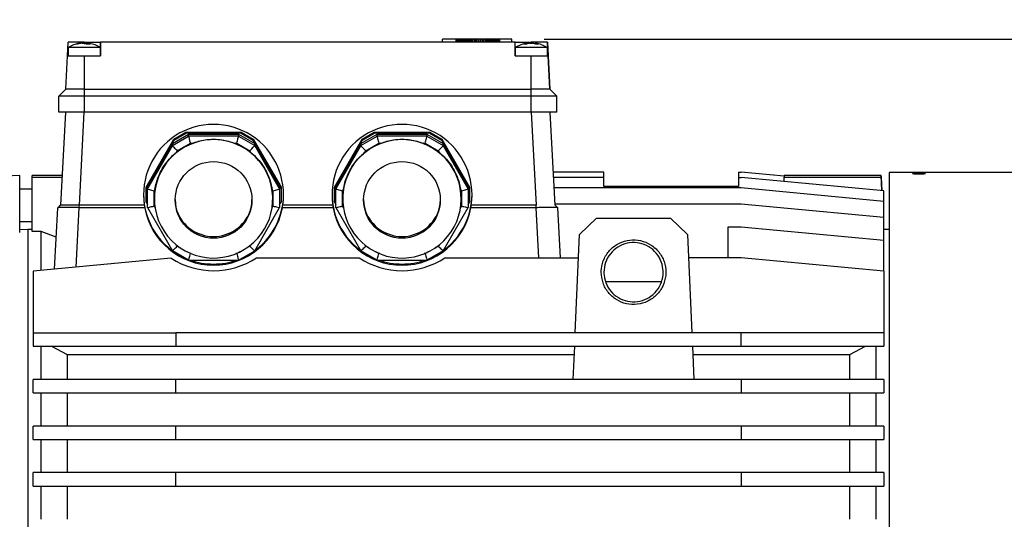
# Model space of a CAD drawing. Units: millimetres. Extents: x -4 to 213, y 0 to 297.
# Drawn here: x 62 to 93, y 168 to 183 of the extents above; entities that cross this region are included whole.
import ezdxf

# ---------------------------------------------------------------- set-up
doc = ezdxf.new("R2010")
doc.units = ezdxf.units.MM
doc.layers.add('FORMAT', color=7, linetype='Continuous')
doc.styles.add('SLDTEXTSTYLE0', font='TXT', dxfattribs={"width": 0.605})
doc.dimstyles.new('SLDDIMSTYLE0', dxfattribs={"dimtxt": 2.5, "dimasz": 2.5, "dimexe": 0, "dimexo": 0.0625, "dimtad": 1, "dimlfac": 12, "dimrnd": 1e-09, "dimzin": 12, "dimdsep": 46, "dimtxsty": 'SLDTEXTSTYLE0', "dimblk1": 'CLOSED', "dimblk2": 'CLOSED', "dimsah": 1, "dimcen": 0.09, "dimadec": 0, "dimazin": 3, "dimtfac": 1, "dimtofl": 0, "dimtmove": 0, "dimatfit": 3, "dimldrblk": 'CLOSED', "dimfxl": 0, "dimfrac": 2, "dimtolj": 1, "dimtzin": 12, "dimarcsym": 0})
doc.dimstyles.new('SLDDIMSTYLE2', dxfattribs={"dimtxt": 2.5, "dimasz": 2.5, "dimexe": 0, "dimexo": 0.0625, "dimtad": 1, "dimdec": 0, "dimlfac": 12, "dimrnd": 1e-09, "dimzin": 12, "dimdsep": 46, "dimtxsty": 'SLDTEXTSTYLE0', "dimblk1": 'CLOSED', "dimblk2": 'CLOSED', "dimsah": 1, "dimcen": 0.09, "dimadec": 0, "dimazin": 3, "dimtfac": 1, "dimtdec": 0, "dimtofl": 0, "dimtmove": 0, "dimatfit": 3, "dimldrblk": 'CLOSED', "dimfxl": 0, "dimfrac": 2, "dimtolj": 1, "dimtzin": 12, "dimarcsym": 0})

# ---------------------------------------------------------------- blocks, each defined once
blk = doc.blocks.new('_Closed')
at = {"color": 0, "linetype": 'ByBlock', "lineweight": -2}
for p, q in [((-1, 0.166667), (0, 0)), ((-1, 0.166667), (-1, -0.166667)), ((0, 0), (-1, -0.166667)), ((0, 0), (-1, 0))]:
    blk.add_line(p, q, dxfattribs=at)
blk = doc.blocks.new('_D_6')
at = {"layer": 'FORMAT', "color": 7}
for p, q in [((78.57, 182.373), (109.918, 182.373)), ((109.168, 150.148), (109.168, 182.373)), ((92.918, 150.148), (109.918, 150.148))]:
    blk.add_line(p, q, dxfattribs=at)
at = {"layer": 'FORMAT', "color": 7, "xscale": 2.5, "yscale": 2.5}
for p, rotation in [((109.168, 182.373), 90.0000000000004), ((109.168, 150.148), 270.0000000000004)]:
    blk.add_blockref('_Closed', p, dxfattribs=dict(at, rotation=rotation))
at = {"layer": 'FORMAT', "color": 7, "insert": (105.945, 163.912), "char_height": 2.5, "attachment_point": 1, "rotation": 90, "style": 'SLDTEXTSTYLE0'}
blk.add_mtext('387', dxfattribs=at)
blk = doc.blocks.new('_D_10')
at = {"layer": 'FORMAT', "color": 7}
for p, q in [((37.418, 171.231), (37.418, 206.463)), ((101.168, 174.315), (101.168, 206.463)), ((37.418, 205.713), (101.168, 205.713))]:
    blk.add_line(p, q, dxfattribs=at)
at = {"layer": 'FORMAT', "color": 7, "xscale": 2.5, "yscale": 2.5, "rotation": 180.0000000000001}
blk.add_blockref('_Closed', (37.418, 205.713), dxfattribs=at)
at = {"layer": 'FORMAT', "color": 7, "xscale": 2.5, "yscale": 2.5}
blk.add_blockref('_Closed', (101.168, 205.713), dxfattribs=at)
at = {"layer": 'FORMAT', "color": 7, "insert": (66.944, 208.936), "char_height": 2.5, "attachment_point": 1, "style": 'SLDTEXTSTYLE0'}
blk.add_mtext('765', dxfattribs=at)

msp = doc.modelspace()

# ---------------------------------------------------------------- linework, layer by layer
at = {"color": 7, "linetype": 'Continuous', "lineweight": 25}
for p, q in [((63.8116, 181.85632), (63.83344, 182.27299)), ((64.33344, 182.27299), (63.83344, 182.27299)), ((64.33344, 182.27299), (64.83344, 182.27299)), ((64.83344, 181.85632), (64.83344, 182.27299)), ((77.66677, 182.27299), (64.83344, 182.27299)), ((64.83344, 182.27299), (64.83344, 181.85632)), ((75.41678, 182.27299), (75.41678, 182.37299)), ((75.84061, 182.37299), (75.41678, 182.37299)), ((75.84061, 182.27299), (75.84061, 182.37299)), ((75.84189, 182.37299), (75.84061, 182.37299)), ((75.84189, 182.27299), (75.84189, 182.37299)), ((75.84433, 182.37299), (75.84189, 182.37299)), ((75.84433, 182.27299), (75.84433, 182.37299)), ((75.84802, 182.37299), (75.84433, 182.37299)), ((75.84802, 182.27299), (75.84802, 182.37299)), ((75.84962, 182.37299), (75.84802, 182.37299)), ((75.84962, 182.27299), (75.84962, 182.37299)), ((75.8514, 182.37299), (75.84962, 182.37299)), ((75.8514, 182.27299), (75.8514, 182.37299)), ((75.85595, 182.37299), (75.8514, 182.37299)), ((75.85595, 182.27299), (75.85595, 182.37299)), ((75.86318, 182.37299), (75.85595, 182.37299)), ((75.86318, 182.27299), (75.86318, 182.37299)), ((75.87303, 182.37299), (75.86318, 182.37299)), ((75.87303, 182.27299), (75.87303, 182.37299)), ((75.88541, 182.37299), (75.87303, 182.37299)), ((75.88541, 182.27299), (75.88541, 182.37299)), ((75.90025, 182.37299), (75.88541, 182.37299)), ((75.90025, 182.27299), (75.90025, 182.37299)), ((75.91747, 182.37299), (75.90025, 182.37299)), ((75.91747, 182.27299), (75.91747, 182.37299)), ((75.93699, 182.37299), (75.91747, 182.37299)), ((75.93699, 182.27299), (75.93699, 182.37299)), ((75.95874, 182.37299), (75.93699, 182.37299)), ((75.95874, 182.27299), (75.95874, 182.37299)), ((75.98263, 182.37299), (75.95874, 182.37299)), ((75.98263, 182.27299), (75.98263, 182.37299)), ((76.00858, 182.37299), (75.98263, 182.37299)), ((76.00858, 182.27299), (76.00858, 182.37299)), ((76.03653, 182.37299), (76.00858, 182.37299)), ((76.03653, 182.27299), (76.03653, 182.37299)), ((76.06639, 182.37299), (76.03653, 182.37299)), ((76.06639, 182.27299), (76.06639, 182.37299)), ((76.09808, 182.37299), (76.06639, 182.37299)), ((76.09808, 182.27299), (76.09808, 182.37299)), ((76.13153, 182.37299), (76.09808, 182.37299)), ((76.13153, 182.27299), (76.13153, 182.37299)), ((76.16666, 182.37299), (76.13153, 182.37299)), ((76.16666, 182.27299), (76.16666, 182.37299)), ((76.20339, 182.37299), (76.16666, 182.37299)), ((76.20339, 182.27299), (76.20339, 182.37299)), ((76.24164, 182.37299), (76.20339, 182.37299)), ((76.24164, 182.27299), (76.24164, 182.37299)), ((76.28134, 182.37299), (76.24164, 182.37299)), ((76.28134, 182.27299), (76.28134, 182.37299)), ((76.3224, 182.37299), (76.28134, 182.37299)), ((76.3224, 182.27299), (76.3224, 182.37299)), ((76.36475, 182.37299), (76.3224, 182.37299)), ((76.36475, 182.27299), (76.36475, 182.37299)), ((76.40832, 182.37299), (76.36475, 182.37299)), ((76.40832, 182.27299), (76.40832, 182.37299)), ((76.45301, 182.37299), (76.40832, 182.37299)), ((76.45301, 182.27299), (76.45301, 182.37299)), ((76.49877, 182.37299), (76.45301, 182.37299)), ((76.54674, 182.37299), (76.49877, 182.37299)), ((76.49877, 182.27299), (76.49877, 182.37299)), ((76.59765, 182.37299), (76.54674, 182.37299)), ((76.54674, 182.27299), (76.54674, 182.37299)), ((76.59765, 182.27299), (76.59765, 182.37299)), ((76.64711, 182.37299), (76.59765, 182.37299)), ((76.64711, 182.27299), (76.64711, 182.37299)), ((76.69503, 182.37299), (76.64711, 182.37299)), ((76.69503, 182.27299), (76.69503, 182.37299)), ((76.74132, 182.37299), (76.69503, 182.37299)), ((76.74132, 182.27299), (76.74132, 182.37299)), ((76.7859, 182.37299), (76.74132, 182.37299)), ((76.7859, 182.27299), (76.7859, 182.37299)), ((76.82867, 182.37299), (76.7859, 182.37299)), ((76.82867, 182.27299), (76.82867, 182.37299)), ((76.86956, 182.37299), (76.82867, 182.37299)), ((76.86956, 182.27299), (76.86956, 182.37299)), ((76.90845, 182.37299), (76.86956, 182.37299)), ((76.90845, 182.27299), (76.90845, 182.37299)), ((76.94528, 182.37299), (76.90845, 182.37299)), ((76.94528, 182.27299), (76.94528, 182.37299)), ((76.97995, 182.37299), (76.94528, 182.37299)), ((76.97995, 182.27299), (76.97995, 182.37299)), ((77.01237, 182.37299), (76.97995, 182.37299)), ((77.01237, 182.27299), (77.01237, 182.37299)), ((77.04244, 182.37299), (77.01237, 182.37299)), ((77.04244, 182.27299), (77.04244, 182.37299)), ((77.0701, 182.37299), (77.04244, 182.37299)), ((77.0701, 182.27299), (77.0701, 182.37299)), ((77.09523, 182.37299), (77.0701, 182.37299)), ((77.09523, 182.27299), (77.09523, 182.37299)), ((77.11776, 182.37299), (77.09523, 182.37299)), ((77.11776, 182.27299), (77.11776, 182.37299)), ((77.1376, 182.37299), (77.11776, 182.37299)), ((77.1376, 182.27299), (77.1376, 182.37299)), ((77.15465, 182.37299), (77.1376, 182.37299)), ((77.13968, 182.37299), (77.13968, 182.37299)), ((77.15465, 182.27299), (77.15465, 182.37299)), ((77.16883, 182.37299), (77.15465, 182.37299)), ((77.16883, 182.27299), (77.16883, 182.37299)), ((77.18004, 182.37299), (77.16883, 182.37299)), ((77.18004, 182.27299), (77.18004, 182.37299)), ((77.18821, 182.37299), (77.18004, 182.37299)), ((77.18821, 182.27299), (77.18821, 182.37299)), ((77.19324, 182.37299), (77.18821, 182.37299)), ((77.19324, 182.27299), (77.19324, 182.37299)), ((77.19504, 182.37299), (77.19324, 182.37299)), ((77.19504, 182.27299), (77.19504, 182.37299)), ((77.57006, 182.37299), (77.19504, 182.37299)), ((77.57006, 182.27299), (77.57006, 182.37299)), ((77.57006, 182.37299), (77.57006, 182.37299)), ((77.57006, 182.27299), (77.57006, 182.37299)), ((77.66677, 181.85632), (77.66677, 182.27299)), ((77.66677, 182.27299), (77.66677, 182.27299)), ((77.66677, 181.85632), (77.66677, 182.27299)), ((77.66677, 182.27299), (78.16677, 182.27299)), ((78.66677, 182.27299), (78.16677, 182.27299)), ((78.66677, 182.27299), (78.68861, 181.85632)), ((78.6668, 182.27299), (78.66677, 182.27299)), ((78.68864, 181.85632), (78.6668, 182.27299)), ((63.83344, 182.10632), (63.83344, 181.85632)), ((64.83344, 182.10632), (63.83344, 182.10632)), ((64.21595, 182.23364), (64.21491, 182.2432)), ((64.45197, 182.2432), (64.44861, 182.21242)), ((77.6668, 182.10632), (77.6668, 181.85632)), ((78.6668, 182.10632), (77.6668, 182.10632)), ((78.04339, 182.21989), (78.04069, 182.24356)), ((78.29292, 182.24356), (78.28995, 182.21753)), ((78.6668, 181.85632), (78.6668, 182.10632)), ((63.75739, 180.82194), (63.8116, 181.85632)), ((63.8116, 181.85632), (64.33343, 181.85632)), ((64.33343, 181.85632), (64.33343, 180.82194)), ((64.33343, 181.85632), (64.83344, 181.85632)), ((77.66677, 181.85632), (78.16677, 181.85632)), ((77.66677, 181.85632), (77.66677, 181.85632)), ((78.16677, 180.82194), (78.16677, 181.85632)), ((78.16677, 181.85632), (78.68861, 181.85632)), ((78.68861, 181.85632), (78.74282, 180.82194)), ((78.68861, 181.85632), (78.68861, 181.85632)), ((78.68864, 181.85632), (78.68864, 181.85632)), ((78.74285, 180.82194), (78.68864, 181.85632)), ((63.54177, 180.60632), (63.75739, 180.82194)), ((64.33343, 180.82194), (63.75739, 180.82194)), ((64.33343, 180.82194), (64.33343, 180.60632)), ((64.33343, 180.82194), (78.16677, 180.82194)), ((78.74282, 180.82194), (78.16677, 180.82194)), ((78.16677, 180.60632), (78.16677, 180.82194)), ((78.74282, 180.82194), (78.95844, 180.60632)), ((78.74282, 180.82194), (78.74285, 180.82194)), ((78.95847, 180.60632), (78.74285, 180.82194)), ((63.54177, 180.10632), (63.54177, 180.60632)), ((64.33343, 180.60632), (63.54177, 180.60632)), ((78.16677, 180.60632), (64.33343, 180.60632)), ((64.33343, 180.60632), (64.33343, 180.10632)), ((78.95844, 180.60632), (78.16677, 180.60632)), ((78.16677, 180.10632), (78.16677, 180.60632)), ((78.95844, 180.10632), (78.95844, 180.60632)), ((78.95847, 180.60632), (78.95844, 180.60632)), ((78.95847, 180.10632), (78.95847, 180.60632)), ((64.33343, 180.10632), (63.54177, 180.10632)), ((63.74879, 180.10632), (63.59811, 177.23132)), ((78.16677, 180.10632), (64.33343, 180.10632)), ((78.95844, 180.10632), (78.16677, 180.10632)), ((78.90383, 177.23132), (78.75315, 180.10632)), ((78.95847, 180.10632), (78.95844, 180.10632)), ((66.24613, 177.79227), (67.10272, 179.27389)), ((67.10272, 179.24336), (66.24613, 177.76174)), ((67.06105, 179.14513), (67.56105, 179.43341)), ((67.06105, 179.07753), (67.56105, 179.36581)), ((67.10272, 179.27389), (67.47772, 179.4901)), ((67.10272, 179.24336), (67.47772, 179.45957)), ((67.10272, 179.27389), (67.10272, 179.24336)), ((67.47772, 179.45957), (67.47772, 179.4901)), ((67.47772, 179.4901), (69.19089, 179.4901)), ((69.19089, 179.45957), (67.47772, 179.45957)), ((67.56105, 179.36581), (67.56105, 179.43341)), ((67.56105, 179.43341), (69.10756, 179.43341)), ((69.10756, 179.36581), (67.56105, 179.36581)), ((69.10756, 179.43341), (69.10756, 179.36581)), ((69.10756, 179.43341), (69.60756, 179.14513)), ((69.10756, 179.36581), (69.60756, 179.07753)), ((69.19089, 179.4901), (69.19089, 179.45957)), ((69.19089, 179.4901), (69.56589, 179.27389)), ((69.19089, 179.45957), (69.56589, 179.24336)), ((69.56589, 179.24336), (69.56589, 179.27389)), ((69.56589, 179.27389), (70.42248, 177.79227)), ((70.42248, 177.76174), (69.56589, 179.24336)), ((72.07946, 177.79227), (72.93605, 179.27389)), ((72.93605, 179.24336), (72.07946, 177.76174)), ((72.89438, 179.14513), (73.39438, 179.43341)), ((72.89438, 179.07753), (73.39438, 179.36581)), ((72.93605, 179.27389), (73.31105, 179.4901)), ((72.93605, 179.24336), (73.31105, 179.45957)), ((72.93605, 179.27389), (72.93605, 179.24336)), ((73.31105, 179.45957), (73.31105, 179.4901)), ((73.31105, 179.4901), (75.02423, 179.4901)), ((75.02423, 179.45957), (73.31105, 179.45957)), ((73.39438, 179.36581), (73.39438, 179.43341)), ((73.39438, 179.43341), (74.94089, 179.43341)), ((74.94089, 179.36581), (73.39438, 179.36581)), ((74.94089, 179.43341), (74.94089, 179.36581)), ((74.94089, 179.43341), (75.44089, 179.14513)), ((74.94089, 179.36581), (75.44089, 179.07753)), ((75.02423, 179.4901), (75.02423, 179.45957)), ((75.02423, 179.4901), (75.39923, 179.27389)), ((75.02423, 179.45957), (75.39923, 179.24336)), ((75.39923, 179.24336), (75.39923, 179.27389)), ((75.39923, 179.27389), (76.25581, 177.79227)), ((76.25581, 177.76174), (75.39923, 179.24336)), ((66.28779, 177.80765), (67.06105, 179.14513)), ((67.06105, 179.07753), (66.28779, 177.74005)), ((67.06105, 179.14513), (67.06105, 179.07753)), ((67.18753, 178.86929), (67.21356, 178.91432)), ((67.21356, 178.91432), (67.61687, 179.14685)), ((67.61687, 179.14685), (67.66894, 179.14685)), ((68.99967, 179.14685), (69.05174, 179.14685)), ((69.05174, 179.14685), (69.45505, 178.91432)), ((69.45505, 178.91432), (69.48108, 178.86929)), ((69.60756, 179.07753), (69.60756, 179.14513)), ((69.60756, 179.14513), (70.38081, 177.80765)), ((70.38081, 177.74005), (69.60756, 179.07753)), ((72.12113, 177.80765), (72.89438, 179.14513)), ((72.89438, 179.07753), (72.12113, 177.74005)), ((72.89438, 179.14513), (72.89438, 179.07753)), ((73.02086, 178.86929), (73.04689, 178.91432)), ((73.04689, 178.91432), (73.45021, 179.14685)), ((73.45021, 179.14685), (73.50227, 179.14685)), ((74.833, 179.14685), (74.88507, 179.14685)), ((74.88507, 179.14685), (75.28838, 178.91432)), ((75.28838, 178.91432), (75.31442, 178.86929)), ((75.44089, 179.07753), (75.44089, 179.14513)), ((75.44089, 179.14513), (76.21415, 177.80765)), ((76.21415, 177.74005), (75.44089, 179.07753)), ((62.3343, 178.14799), (59.66764, 178.05486)), ((62.3343, 176.39102), (62.3343, 178.14799)), ((63.64616, 178.14799), (62.7243, 178.14799)), ((62.7243, 178.10277), (62.7243, 178.14799)), ((62.7243, 176.41877), (62.7243, 178.10277)), ((62.7243, 178.10277), (63.64379, 178.10277)), ((80.41764, 178.25318), (78.85027, 178.25318)), ((80.41764, 178.09361), (78.85864, 178.09361)), ((80.41764, 178.09361), (80.41764, 178.25318)), ((80.41764, 177.81465), (80.41764, 178.09361)), ((84.5843, 178.25318), (84.5843, 178.09361)), ((84.5843, 178.25318), (84.66764, 178.25318)), ((84.5843, 178.09361), (84.5843, 177.81465)), ((84.5843, 178.09361), (84.66764, 178.09361)), ((86.00097, 178.12739), (84.66764, 178.25318)), ((89.0843, 177.67695), (84.66764, 178.09361)), ((88.99673, 178.14799), (86.00097, 178.14799)), ((86.00097, 178.14799), (86.00097, 178.12739)), ((86.00097, 178.12739), (86.00097, 178.11474)), ((86.00097, 178.11474), (86.00097, 178.10277)), ((86.00097, 177.96783), (86.00097, 178.10277)), ((86.00097, 178.10277), (88.99587, 178.10277)), ((88.99587, 178.10277), (89.0179, 177.68321)), ((89.02121, 177.6829), (88.99694, 178.145)), ((98.72601, 178.24799), (89.25097, 178.24799)), ((89.25097, 178.24799), (89.25097, 152.04799)), ((62.7243, 177.73132), (62.3343, 177.73132)), ((66.24613, 177.76174), (66.24613, 177.79227)), ((66.24613, 177.32932), (66.24613, 177.76174)), ((66.28779, 177.74005), (66.28779, 177.80765)), ((66.28779, 177.16349), (66.28779, 177.74005)), ((66.49613, 177.6734), (66.52216, 177.71843)), ((70.14645, 177.71843), (70.17248, 177.6734)), ((70.38081, 177.80765), (70.38081, 177.74005)), ((70.38081, 177.74005), (70.38081, 177.16349)), ((70.42248, 177.79227), (70.42248, 177.76174)), ((70.42248, 177.76174), (70.42248, 177.32933)), ((72.07946, 177.76174), (72.07946, 177.79227)), ((72.07946, 177.32932), (72.07946, 177.76174)), ((72.12113, 177.74005), (72.12113, 177.80765)), ((72.12113, 177.16349), (72.12113, 177.74005)), ((72.32946, 177.6734), (72.3555, 177.71843)), ((75.97978, 177.71843), (76.00581, 177.6734)), ((76.21415, 177.80765), (76.21415, 177.74005)), ((76.21415, 177.74005), (76.21415, 177.16349)), ((76.25581, 177.79227), (76.25581, 177.76174)), ((76.25581, 177.76174), (76.25581, 177.32933)), ((84.66764, 177.76843), (78.87568, 177.76843)), ((84.5843, 177.81465), (80.41764, 177.81465)), ((89.0843, 177.35176), (84.66764, 177.76843)), ((89.0843, 177.35176), (89.0843, 177.67695)), ((66.49613, 177.20833), (66.49613, 177.6734)), ((66.50097, 177.44086), (66.50097, 177.43105)), ((70.16764, 177.43105), (70.16764, 177.44086)), ((70.17248, 177.6734), (70.17248, 177.20833)), ((72.32946, 177.20833), (72.32946, 177.6734)), ((72.3343, 177.44086), (72.3343, 177.43105)), ((76.00097, 177.43105), (76.00097, 177.44086)), ((76.00581, 177.6734), (76.00581, 177.20833)), ((63.41109, 175.25275), (63.51086, 177.15642)), ((63.58979, 177.23132), (63.51029, 177.1559)), ((64.17661, 177.15642), (64.17661, 177.23132)), ((66.19207, 177.23132), (64.17661, 177.23132)), ((66.20397, 177.15642), (64.17661, 177.15642)), ((66.19207, 177.23132), (66.19213, 177.23132)), ((66.24613, 177.32932), (66.28779, 177.25725)), ((66.28787, 177.16322), (67.0611, 175.82577)), ((69.60751, 175.82577), (70.38074, 177.16322)), ((70.38081, 177.25726), (70.42248, 177.32933)), ((72.0373, 177.15642), (70.46464, 177.15642)), ((70.47648, 177.23132), (70.47654, 177.23132)), ((72.0254, 177.23132), (70.47654, 177.23132)), ((72.0254, 177.23132), (72.02547, 177.23132)), ((72.07946, 177.32932), (72.12113, 177.25725)), ((72.1212, 177.16322), (72.89444, 175.82577)), ((75.44084, 175.82577), (76.21408, 177.16322)), ((76.21415, 177.25726), (76.25581, 177.32933)), ((78.32533, 177.15642), (76.29797, 177.15642)), ((76.30981, 177.23132), (76.30988, 177.23132)), ((78.32533, 177.23132), (76.30988, 177.23132)), ((78.32533, 177.15642), (78.32533, 177.23132)), ((84.66764, 177.26431), (78.9021, 177.26431)), ((78.99165, 177.1559), (78.91215, 177.23132)), ((79.07228, 175.60714), (78.99109, 177.15642)), ((89.0843, 176.84764), (84.66764, 177.26431)), ((89.0843, 176.84764), (89.0843, 177.35176)), ((79.66384, 176.32763), (80.18565, 176.82715)), ((80.18565, 176.82715), (82.48295, 176.82715)), ((82.48295, 176.82715), (83.00476, 176.32763)), ((89.0843, 176.14088), (89.0843, 176.84764)), ((62.3343, 176.73132), (62.7243, 176.73132)), ((62.5843, 176.48132), (62.3343, 176.46822)), ((62.7243, 176.48132), (62.5843, 176.48132)), ((62.5843, 176.48132), (62.5843, 165.64799)), ((84.25097, 176.55754), (84.25097, 175.60714)), ((84.66764, 176.55754), (84.25097, 176.55754)), ((89.0843, 176.14088), (84.66764, 176.55754)), ((89.25097, 176.48132), (89.0843, 176.48132)), ((63.00097, 176.41877), (62.7243, 176.41877)), ((63.00097, 175.21406), (63.00097, 176.41877)), ((63.46327, 176.24841), (63.00097, 176.41877)), ((79.53102, 173.28549), (79.66384, 176.32763)), ((83.00476, 176.32763), (83.13759, 173.28549)), ((89.0843, 175.19048), (89.0843, 176.14088)), ((67.0247, 175.59366), (62.75097, 175.19048)), ((67.56105, 175.53773), (67.06105, 175.82601)), ((69.1075, 175.53745), (69.6074, 175.82567)), ((69.66456, 175.60714), (72.83738, 175.60714)), ((73.39438, 175.53773), (72.89438, 175.82601)), ((75.44089, 175.82601), (74.94089, 175.53773)), ((75.4979, 175.60714), (79.63239, 175.60714)), ((84.66764, 175.60714), (83.03622, 175.60714)), ((89.0843, 175.19048), (84.66764, 175.60714)), ((67.56113, 175.53744), (69.10748, 175.53744)), ((73.39446, 175.53744), (74.94082, 175.53744)), ((62.75097, 175.19048), (62.75097, 173.28549)), ((89.0843, 175.19048), (89.0843, 173.28549)), ((82.19964, 174.85943), (80.48026, 174.85943)), ((62.75097, 173.28549), (62.75097, 172.86882)), ((62.75097, 173.28549), (67.16764, 173.28549)), ((67.16764, 173.28549), (67.16764, 172.86882)), ((84.66764, 173.28549), (67.16764, 173.28549)), ((84.66764, 172.86882), (84.66764, 173.28549)), ((89.0843, 173.28549), (84.66764, 173.28549)), ((89.0843, 173.28549), (89.0843, 172.86882)), ((62.75097, 172.86882), (67.16764, 172.86882)), ((63.00097, 171.84382), (63.00097, 172.86882)), ((63.31948, 172.86882), (63.80232, 172.6112)), ((67.16764, 172.86882), (84.66764, 172.86882)), ((79.46808, 171.84382), (79.51283, 172.86882)), ((83.15578, 172.86882), (83.20053, 171.84382)), ((84.66764, 172.86882), (89.0843, 172.86882)), ((88.03296, 172.6112), (88.51579, 172.86882)), ((88.8343, 172.86882), (88.8343, 171.84382)), ((63.80232, 172.6112), (63.80232, 171.84382)), ((63.80232, 172.6112), (79.50158, 172.6112)), ((83.16703, 172.6112), (88.03296, 172.6112)), ((88.03296, 171.84382), (88.03296, 172.6112)), ((62.75097, 171.42715), (62.75097, 171.84382)), ((67.16764, 171.84382), (62.75097, 171.84382)), ((67.16764, 171.42715), (67.16764, 171.84382)), ((84.66764, 171.84382), (67.16764, 171.84382)), ((84.66764, 171.84382), (84.66764, 171.42715)), ((89.0843, 171.84382), (84.66764, 171.84382)), ((89.0843, 171.84382), (89.0843, 171.42715)), ((62.75097, 171.42715), (67.16764, 171.42715)), ((63.00097, 170.40215), (63.00097, 171.42715)), ((63.80232, 171.42715), (63.80232, 170.40215)), ((67.16764, 171.42715), (84.66764, 171.42715)), ((84.66764, 171.42715), (89.0843, 171.42715)), ((88.03296, 170.40215), (88.03296, 171.42715)), ((88.8343, 171.42715), (88.8343, 170.40215)), ((62.75097, 169.98549), (62.75097, 170.40215)), ((67.16764, 170.40215), (62.75097, 170.40215)), ((67.16764, 169.98549), (67.16764, 170.40215)), ((84.66764, 170.40215), (67.16764, 170.40215)), ((84.66764, 170.40215), (84.66764, 169.98549)), ((89.0843, 170.40215), (84.66764, 170.40215)), ((89.0843, 170.40215), (89.0843, 169.98549)), ((62.75097, 169.98549), (67.16764, 169.98549)), ((63.00097, 168.96049), (63.00097, 169.98549)), ((63.80232, 169.98549), (63.80232, 168.96049)), ((67.16764, 169.98549), (84.66764, 169.98549)), ((84.66764, 169.98549), (89.0843, 169.98549)), ((88.03296, 168.96049), (88.03296, 169.98549)), ((88.8343, 169.98549), (88.8343, 168.96049)), ((62.75097, 168.54382), (62.75097, 168.96049)), ((67.16764, 168.96049), (62.75097, 168.96049)), ((67.16764, 168.54382), (67.16764, 168.96049)), ((84.66764, 168.96049), (67.16764, 168.96049)), ((84.66764, 168.96049), (84.66764, 168.54382)), ((89.0843, 168.96049), (84.66764, 168.96049)), ((89.0843, 168.96049), (89.0843, 168.54382)), ((62.75097, 168.54382), (67.16764, 168.54382)), ((63.00097, 167.51765), (63.00097, 168.54382)), ((63.80232, 168.54382), (63.80232, 167.51765)), ((67.16764, 168.54382), (84.66764, 168.54382)), ((84.66764, 168.54382), (89.0843, 168.54382)), ((88.03296, 167.51765), (88.03296, 168.54382)), ((88.8343, 168.54382), (88.8343, 167.51765))]:
    msp.add_line(p, q, dxfattribs=at)
at = {"color": 8, "linetype": 'Continuous', "lineweight": 25}
for p, q in [((64.33344, 182.23828), (64.33344, 182.27299)), ((78.16677, 182.27299), (78.16677, 182.24348)), ((64.19728, 182.22984), (64.19597, 182.24182)), ((64.34803, 182.23404), (64.34829, 182.24182)), ((64.39924, 182.24182), (64.39828, 182.21358)), ((64.45504, 182.24182), (64.45184, 182.21245)), ((78.03356, 182.21668), (78.03069, 182.24182)), ((78.19584, 182.24182), (78.19584, 182.24108)), ((78.30199, 182.24182), (78.29886, 182.21441)), ((64.18065, 177.23132), (64.33132, 180.10632)), ((78.17062, 180.10632), (78.32129, 177.23132)), ((64.08015, 175.31587), (64.17661, 177.15642)), ((66.52018, 177.16673), (66.49613, 177.20833)), ((70.17248, 177.20833), (70.14843, 177.16673)), ((72.35351, 177.16673), (72.32946, 177.20833)), ((76.00581, 177.20833), (75.98176, 177.16673)), ((78.40653, 175.60714), (78.32533, 177.15642)), ((67.21356, 175.9674), (67.19802, 175.99428)), ((67.3191, 175.90656), (67.21356, 175.9674)), ((69.45505, 175.9674), (69.34951, 175.90656)), ((69.47059, 175.99428), (69.45505, 175.9674)), ((73.04689, 175.9674), (73.03135, 175.99428)), ((73.15243, 175.90656), (73.04689, 175.9674)), ((75.28838, 175.9674), (75.18284, 175.90656)), ((75.30392, 175.99428), (75.28838, 175.9674)), ((67.61687, 175.73487), (67.51985, 175.79081)), ((67.64424, 175.73487), (67.61687, 175.73487)), ((69.05174, 175.73487), (69.02437, 175.73487)), ((69.14876, 175.79081), (69.05174, 175.73487)), ((73.45021, 175.73487), (73.35318, 175.79081)), ((73.47758, 175.73487), (73.45021, 175.73487)), ((74.88507, 175.73487), (74.8577, 175.73487)), ((74.9821, 175.79081), (74.88507, 175.73487))]:
    msp.add_line(p, q, dxfattribs=at)
at = {"color": 7, "linetype": 'Continuous', "lineweight": 25, "flags": 128}
for points in [[(64.33344, 182.23828), (64.33759, 182.23935), (64.34829, 182.24182)], [(69.74118, 178.60495), (69.79176, 178.5417), (69.92202, 178.34646)], [(72.57992, 178.34646), (72.71018, 178.5417), (72.80492, 178.6558)]]:
    msp.add_lwpolyline(points, dxfattribs=at)
at = {"color": 7, "linetype": 'Continuous', "lineweight": 25}
for centre, radius in [((68.33545, 177.3962), 1.18663), ((74.16645, 177.39642), 1.18648)]:
    msp.add_circle(centre, radius, dxfattribs=at)
for centre, radius, start, end in [((64.33344, 181.32209), 0.93006, 99.907785, 122.520414), ((64.28629, 181.59222), 0.65585, 97.915411, 109.434846), ((64.0964, 181.98591), 0.22656, 82.81432, 97.185695), ((64.36993, 181.42854), 0.81968, 97.169286, 107.405), ((64.24704, 181.91292), 0.33659, 62.213477, 77.728401), ((64.29821, 181.43604), 0.81209, 78.946511, 82.853113), ((64.45792, 181.39304), 0.81943, 86.224008, 93.775995), ((64.40249, 182.07838), 0.17168, 50.419478, 72.176282), ((64.33344, 181.32209), 0.93006, 57.479587, 80.092227), ((78.1668, 181.32209), 0.93006, 97.847096, 122.520414), ((78.10368, 181.83764), 0.41072, 100.236781, 114.727299), ((77.97422, 181.70766), 0.50482, 85.188448, 94.811548), ((78.22808, 181.63853), 0.61001, 98.514279, 110.288035), ((78.10265, 181.66824), 0.58036, 69.178053, 81.231974), ((78.10638, 181.64273), 0.60573, 72.332061, 81.506585), ((78.1668, 181.32209), 0.93006, 57.479587, 82.166318), ((78.23133, 181.86743), 0.38099, 64.285639, 79.312452), ((78.35279, 181.6713), 0.54118, 85.353002, 94.647008), ((68.33494, 177.43058), 1.83239, 124.902716, 29.988665), ((68.33369, 177.43762), 1.83395, 111.25191, 128.68008), ((68.33492, 177.43762), 1.83395, 51.319935, 68.748105), ((74.167, 177.43071), 1.83232, 150.014945, 54.25741), ((74.16702, 177.43762), 1.83395, 111.251911, 128.68008), ((74.16825, 177.43762), 1.83395, 51.319935, 68.748105), ((68.32933, 177.44086), 1.82836, 171.268108, 179.999953), ((68.33927, 177.44086), 1.82836, 0.000062, 8.731907), ((74.16267, 177.44086), 1.82836, 171.268108, 179.999953), ((74.17261, 177.44086), 1.82836, 0.000062, 8.731907), ((68.33139, 177.57688), 2.16376, 180.0217, 246.174092), ((68.3343, 177.40722), 1.1875, 180.060058, 359.939943), ((68.33747, 177.57672), 2.1635, 293.874937, 359.982707), ((74.16473, 177.57688), 2.16376, 180.0217, 246.174091), ((74.16764, 177.40722), 1.1875, 180.060165, 359.939835), ((74.1708, 177.57672), 2.1635, 293.821532, 359.982688), ((68.33383, 177.47293), 1.20822, 200.073356, 270.022686), ((68.33478, 177.47293), 1.20822, 269.977314, 339.926646), ((74.16716, 177.47293), 1.20822, 200.073334, 270.022686), ((74.16812, 177.47293), 1.20822, 269.977314, 339.926671), ((68.33428, 177.5817), 2.16933, 250.44913, 270.000614), ((68.33433, 177.5817), 2.16933, 269.999386, 289.550885), ((74.16761, 177.5817), 2.16933, 250.44913, 270.000614), ((74.16766, 177.5817), 2.16933, 269.999386, 289.550885)]:
    msp.add_arc(centre, radius, start, end, dxfattribs=at)
at = {"color": 8, "linetype": 'Continuous', "lineweight": 25}
for centre, radius, start, end in [((68.33425, 177.42694), 1.83498, 39.939184, 124.819881), ((74.16768, 177.42689), 1.83503, 54.344511, 137.956506)]:
    msp.add_arc(centre, radius, start, end, dxfattribs=at)
at = {"color": 7, "linetype": 'Continuous', "lineweight": 25}
for centre, major_axis, ratio, start_param, end_param in [((68.3343, 177.55754), (0, 2.17562), 0.99588672, 4.56187829, 8.00449232), ((74.16764, 177.55754), (0, 2.17562), 0.99588672, 4.56187829, 8.00449232), ((67.61687, 179.15776), (-0.05576, 0.20833), 0.01308624, 0.04885761, 1.61965393), ((69.05174, 179.15776), (0.05576, 0.20833), 0.01308622, 4.66353137, 6.2343277), ((73.45021, 179.15776), (-0.05576, 0.20833), 0.01308624, 0.04885761, 1.61965394), ((74.88507, 179.15776), (0.05576, 0.20833), 0.01308622, 4.66353137, 6.2343277), ((67.21356, 178.92522), (-0.15241, 0.15259), 0.03574941, 0.03577661, 1.60657294), ((69.45505, 178.92522), (0.15241, 0.15259), 0.0357494, 4.67661236, 6.24740868), ((73.04689, 178.92522), (-0.15241, 0.15259), 0.03574941, 0.03577661, 1.60657294), ((75.28838, 178.92522), (0.15241, 0.15259), 0.0357494, 4.67661236, 6.24740868), ((66.49613, 177.6843), (0.20832, -0.05588), 0.04883071, 3.15469159, 4.72548792), ((70.17248, 177.6843), (0.20832, 0.05588), 0.04883071, 4.69929003, 6.27008635), ((72.32946, 177.6843), (0.20832, -0.05588), 0.04883072, 3.15469159, 4.72548792), ((76.00581, 177.6843), (0.20832, 0.05588), 0.04883071, 4.69929003, 6.27008635), ((68.3343, 177.5752), (0, 2.29649), 0.94347046, 1.72110371, 1.75417804), ((68.3343, 177.55316), (0, 2.17562), 0.99588672, 1.75417804, 4.52900726), ((66.49613, 177.21923), (0.20832, 0.05588), 0.04883071, 3.1284937, 4.69929003), ((70.17248, 177.21923), (0.20832, -0.05588), 0.04883071, 4.72548792, 6.29628425), ((68.3343, 177.5752), (0, 2.29649), 0.94347046, 4.52900726, 4.5620816), ((74.16764, 177.5752), (0, 2.29649), 0.94347046, 1.72110371, 1.75417804), ((74.16764, 177.55316), (0, 2.17562), 0.99588672, 1.75417804, 4.52900726), ((72.32946, 177.21923), (0.20832, 0.05588), 0.04883071, 3.1284937, 4.69929003), ((76.00581, 177.21923), (0.20832, -0.05588), 0.04883072, 4.72548792, 6.29628425), ((74.16764, 177.5752), (0, 2.29649), 0.94347046, 4.52900726, 4.5620816), ((67.21356, 175.97831), (0.15241, 0.15259), 0.0357494, 3.10581603, 4.67661236), ((69.45505, 175.97831), (-0.15241, 0.15259), 0.03574941, 1.60657294, 3.17736927), ((73.04689, 175.97831), (0.15241, 0.15259), 0.0357494, 3.10581603, 4.67661236), ((75.28838, 175.97831), (-0.15241, 0.15259), 0.03574941, 1.60657294, 3.17736927), ((68.3343, 177.62751), (0, 2.41998), 0.99862953, 2.56888972, 3.72449777), ((67.61687, 175.74577), (0.05576, 0.20833), 0.01308622, 3.09273504, 4.66353137), ((69.05174, 175.74577), (-0.05576, 0.20833), 0.01308624, 1.61965393, 3.19045026), ((74.16764, 177.62751), (0, 2.41998), 0.99862953, 2.55868754, 3.72449777), ((73.45021, 175.74577), (0.05576, 0.20833), 0.01308622, 3.09273504, 4.66353137), ((74.88507, 175.74577), (-0.05576, 0.20833), 0.01308624, 1.61965394, 3.19045026)]:
    msp.add_ellipse(centre, major_axis=major_axis, ratio=ratio, start_param=start_param, end_param=end_param, dxfattribs=at)
for points, knots in [([(64.21458, 182.24317), (64.21438, 182.24334), (64.21394, 182.24373), (64.20777, 182.24331), (64.20078, 182.24248), (64.19646, 182.24189), (64.19597, 182.24182)], [0, 0, 0, 0, 0.28046756, 0.61863793, 0.95676255, 1, 1, 1, 1]), ([(64.26763, 182.24182), (64.27212, 182.24229), (64.28109, 182.24325), (64.29534, 182.24369), (64.30812, 182.24333), (64.31533, 182.24248), (64.31825, 182.24189), (64.31858, 182.24182)], [0, 0, 0, 0, 0.24238477, 0.48478128, 0.72692701, 0.96903999, 1, 1, 1, 1]), ([(64.39924, 182.24182), (64.39476, 182.24229), (64.38579, 182.24325), (64.37154, 182.24369), (64.35875, 182.24333), (64.35154, 182.24248), (64.34862, 182.24189), (64.34829, 182.24182)], [0, 0, 0, 0, 0.24238477, 0.48478128, 0.72692701, 0.96903998, 1, 1, 1, 1]), ([(64.45504, 182.24182), (64.45338, 182.24235), (64.45143, 182.24298), (64.45219, 182.24314), (64.4523, 182.24317)], [0, 0, 0, 0, 0.85360742, 1, 1, 1, 1]), ([(64.45362, 182.24356), (64.45535, 182.24349), (64.45881, 182.24336), (64.4661, 182.24248), (64.47042, 182.24189), (64.4709, 182.24182)], [0, 0, 0, 0, 0.46998628, 0.93990899, 1, 1, 1, 1]), ([(78.04066, 182.24355), (78.04023, 182.24349), (78.03936, 182.24336), (78.03439, 182.24248), (78.03107, 182.24189), (78.03069, 182.24182)], [0, 0, 0, 0, 0.46721305, 0.93959456, 1, 1, 1, 1]), ([(78.13776, 182.24182), (78.1417, 182.24229), (78.14956, 182.24325), (78.16376, 182.24369), (78.17774, 182.24333), (78.18665, 182.24248), (78.19066, 182.24189), (78.19112, 182.24182)], [0, 0, 0, 0, 0.24238476, 0.48478128, 0.726927, 0.96903997, 1, 1, 1, 1]), ([(78.30199, 182.24182), (78.29952, 182.24228), (78.29459, 182.24321), (78.29216, 182.24369), (78.29324, 182.24351), (78.29344, 182.24347)], [0, 0, 0, 0, 0.44875044, 0.89752263, 1, 1, 1, 1]), ([(67.66894, 179.14685), (67.73469, 179.17009), (67.86724, 179.21693), (68.08892, 179.2616), (68.33437, 179.2806), (68.57844, 179.26184), (68.80164, 179.21679), (68.93336, 179.17027), (68.99967, 179.14685)], [0, 0, 0, 0, 0.15320116, 0.30887361, 0.49824023, 0.69309312, 0.84550724, 1, 1, 1, 1]), ([(73.50227, 179.14685), (73.56802, 179.17009), (73.70058, 179.21693), (73.92225, 179.2616), (74.1677, 179.2806), (74.41177, 179.26184), (74.63497, 179.21679), (74.76669, 179.17027), (74.833, 179.14685)], [0, 0, 0, 0, 0.15320116, 0.30887361, 0.49824023, 0.69309312, 0.84550724, 1, 1, 1, 1]), ([(66.52216, 177.71843), (66.535, 177.78697), (66.56089, 177.92517), (66.63413, 178.13987), (66.741, 178.36201), (66.87868, 178.56334), (67.02821, 178.7332), (67.13418, 178.82372), (67.18753, 178.86929)], [0, 0, 0, 0, 0.15320116, 0.3088736, 0.49824023, 0.69309312, 0.84550724, 1, 1, 1, 1]), ([(69.48108, 178.86929), (69.53437, 178.82375), (69.641, 178.7326), (69.78991, 178.5633), (69.91818, 178.37573), (70.01993, 178.17181), (70.09966, 177.95846), (70.12978, 177.80392), (70.14645, 177.71843)], [0, 0, 0, 0, 0.15434853, 0.30887779, 0.50000802, 0.65432667, 0.80877886, 1, 1, 1, 1]), ([(72.3555, 177.71843), (72.36847, 177.78748), (72.39442, 177.92567), (72.46793, 178.14109), (72.56705, 178.34682), (72.69253, 178.53592), (72.8366, 178.70969), (72.95523, 178.81245), (73.02086, 178.86929)], [0, 0, 0, 0, 0.15434853, 0.30887779, 0.50000802, 0.65432667, 0.80877886, 1, 1, 1, 1]), ([(75.31442, 178.86929), (75.36732, 178.82411), (75.47399, 178.73303), (75.62243, 178.5643), (75.761, 178.3619), (75.86739, 178.14107), (75.94106, 177.92487), (75.96681, 177.78755), (75.97978, 177.71843)], [0, 0, 0, 0, 0.15320116, 0.3088736, 0.49824023, 0.69309312, 0.84550724, 1, 1, 1, 1]), ([(88.99673, 178.14421), (88.99666, 178.14455), (88.9965, 178.14542), (88.99611, 178.11888), (88.99587, 178.10277)], [0, 0, 0, 0, 0.39289943, 1, 1, 1, 1]), ([(90.36651, 178.21608), (90.36431, 178.21448), (90.35992, 178.21129), (90.32564, 178.20667), (90.27516, 178.20298), (90.21212, 178.2008), (90.14419, 178.20049), (90.07887, 178.20211), (90.02357, 178.20539), (89.9845, 178.20978), (89.9703, 178.21353), (89.96759, 178.21716), (89.97637, 178.22064), (90.00936, 178.22433), (90.06019, 178.22696), (90.12313, 178.22838), (90.19109, 178.22858), (90.25639, 178.22753), (90.31174, 178.22528), (90.35064, 178.2219), (90.36533, 178.21859), (90.36629, 178.21656), (90.36651, 178.21608)], [0, 0, 0, 0, 0.053682, 0.10736386, 0.1610496, 0.21473787, 0.26842192, 0.32210158, 0.37578354, 0.4294709, 0.48315832, 0.49999799, 0.55367999, 0.60736185, 0.66104759, 0.71473586, 0.76841991, 0.82209957, 0.87578153, 0.92946888, 0.98315631, 1, 1, 1, 1]), ([(64.17661, 177.15642), (64.10238, 177.15682), (63.95393, 177.15763), (63.75509, 177.15818), (63.60405, 177.1581), (63.5227, 177.15731), (63.51426, 177.15668), (63.51086, 177.15642)], [0, 0, 0, 0, 0.2129241, 0.42585805, 0.64052613, 0.85505973, 1, 1, 1, 1]), ([(64.17661, 177.23132), (64.16741, 177.23132), (64.1536, 177.23132), (64.13523, 177.23132), (64.12147, 177.23132), (64.10775, 177.23132), (64.09406, 177.23132), (64.08042, 177.23132), (64.06683, 177.23132), (64.0533, 177.23132), (64.02636, 177.23132), (63.94153, 177.23132), (63.8589, 177.23132), (63.79906, 177.23132), (63.78693, 177.23132), (63.77799, 177.23132), (63.7663, 177.23132), (63.75495, 177.23132), (63.74397, 177.23132), (63.73592, 177.23132), (63.72805, 177.23132), (63.71269, 177.23132), (63.66176, 177.23132), (63.62426, 177.23132), (63.60529, 177.23132), (63.6019, 177.23132), (63.5989, 177.23132), (63.59679, 177.23132), (63.59455, 177.23132), (63.59305, 177.23132), (63.59157, 177.23132), (63.5907, 177.23132), (63.58996, 177.23132), (63.58986, 177.23132), (63.58979, 177.23132)], [0, 0, 0, 0, 0.03001186, 0.04501452, 0.06001717, 0.07501981, 0.09002244, 0.10502506, 0.12002768, 0.1350303, 0.15003292, 0.21010472, 0.42277381, 0.44898683, 0.46209127, 0.47519572, 0.48830017, 0.51451331, 0.52761776, 0.5407222, 0.55382665, 0.56693109, 0.61939023, 0.83203871, 0.85279913, 0.87355955, 0.88393875, 0.90469916, 0.91507837, 0.93583881, 0.94621802, 0.96697852, 0.97735774, 1, 1, 1, 1]), ([(78.99109, 177.15642), (78.98384, 177.15682), (78.96936, 177.15763), (78.85617, 177.15818), (78.68856, 177.1581), (78.50065, 177.15731), (78.37571, 177.15668), (78.32533, 177.15642)], [0, 0, 0, 0, 0.212924104, 0.425858046, 0.640526133, 0.855059729, 1, 1, 1, 1]), ([(80.3343, 175.16049), (80.3449, 175.04778), (80.36082, 174.87852), (80.45637, 174.67305), (80.55002, 174.53212), (80.66719, 174.40945), (80.84733, 174.27428), (81.11191, 174.16587), (81.45333, 174.14837), (81.78133, 174.24465), (82.05896, 174.444), (82.25521, 174.72374), (82.32657, 174.97839), (82.34024, 175.23723), (82.30541, 175.44256), (82.21269, 175.6479), (82.11847, 175.78886), (82.00145, 175.91153), (81.82126, 176.0467), (81.55671, 176.1551), (81.21526, 176.1726), (80.88732, 176.07632), (80.60946, 175.87698), (80.41407, 175.59721), (80.34024, 175.34267), (80.33545, 175.19562), (80.3343, 175.16049)], [0, 0, 0, 0, 0.05373921, 0.08070409, 0.10766883, 0.1346161, 0.16156318, 0.21519804, 0.2687676, 0.32230527, 0.37585827, 0.42946704, 0.4831478, 0.5, 0.55373921, 0.58070409, 0.60766883, 0.6346161, 0.66156318, 0.71519804, 0.7687676, 0.82230527, 0.87585827, 0.92946704, 0.9831478, 1, 1, 1, 1]), ([(80.41764, 175.16049), (80.42779, 175.26367), (80.4481, 175.47004), (80.60645, 175.74465), (80.83959, 175.95321), (81.1304, 176.07216), (81.44339, 176.08828), (81.74406, 176.00001), (81.99856, 175.81729), (82.17846, 175.56086), (82.24388, 175.32744), (82.25641, 175.09012), (82.21582, 174.85077), (82.06341, 174.57637), (81.82869, 174.36775), (81.5383, 174.24882), (81.22518, 174.2327), (80.9246, 174.32096), (80.66988, 174.50368), (80.49077, 174.76014), (80.42308, 174.99347), (80.41869, 175.12827), (80.41764, 175.16049)], [0, 0, 0, 0, 0.053777856, 0.107556866, 0.161302526, 0.214978035, 0.268588194, 0.322166432, 0.375760009, 0.429409394, 0.483130831, 0.5, 0.553777856, 0.607556866, 0.661302526, 0.714978035, 0.768588194, 0.822166432, 0.875760009, 0.929409394, 0.983130831, 1, 1, 1, 1])]:
    msp.add_open_spline(points, degree=3, knots=knots, dxfattribs=at)

# ---------------------------------------------------------------- dimensions: what is measured, and where the dimension line sits
at = {"layer": 'FORMAT', "color": 7}
dim = msp.add_linear_dim(base=(101.16764, 205.71299), p1=(37.41764, 170.23132), p2=(101.16764, 173.31465), dimstyle='SLDDIMSTYLE0', dxfattribs=at)
dim.commit()
dim.dimension.update_dxf_attribs({"geometry": '_D_10', "text_midpoint": (69.29264, 205.71299), "dimtype": 160})
dim = msp.add_linear_dim(base=(109.16764, 182.37299), p1=(91.91764, 150.14799), p2=(77.57006, 182.37299), angle=90, dimstyle='SLDDIMSTYLE2', dxfattribs=at)
dim.commit()
dim.dimension.update_dxf_attribs({"geometry": '_D_6', "text_midpoint": (109.16764, 166.26049), "dimtype": 160})

doc.saveas('drawing.dxf')
